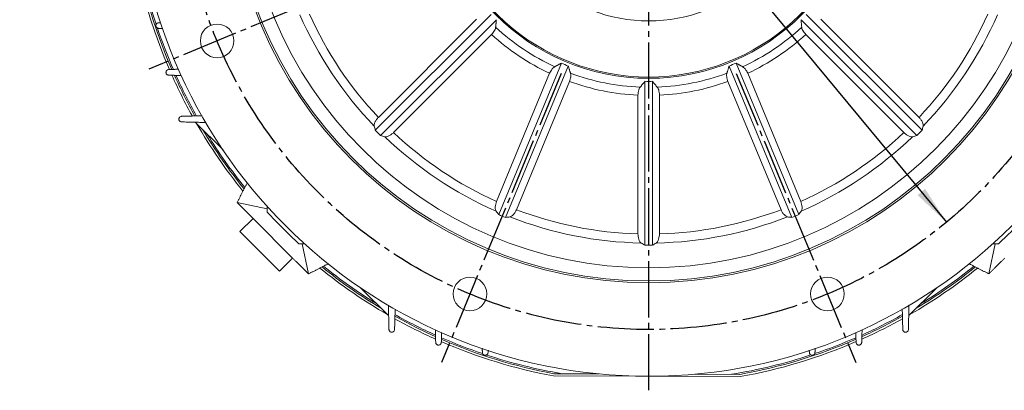
# Model space of a CAD drawing. Units: millimetres. Extents: x -1558 to 594, y -758 to 1065.
# Drawn here: x -222 to 305, y -164 to 35 of the extents above; entities that cross this region are included whole.
import ezdxf

# ---------------------------------------------------------------- set-up
doc = ezdxf.new("R2010")
doc.units = ezdxf.units.MM
doc.linetypes.add('EB_DASHDOT', pattern=[39, 30, -3, 3, -3])
doc.layers.get('0').update_dxf_attribs({"lineweight": 0})
doc.layers.add('CAXA1', color=1, linetype='EB_DASHDOT', lineweight=25)
doc.layers.add('CAXA4', color=3, linetype='Continuous', lineweight=25)
doc.styles.get("Standard").update_dxf_attribs({"font": 'txt', "bigfont": 'gbcbig.shx'})
doc.dimstyles.new('ISO-25', dxfattribs={"dimscale": 6, "dimtxt": 3.5, "dimasz": 3.5, "dimexe": 2, "dimexo": 0, "dimgap": 1, "dimtad": 1, "dimdsep": 46, "dimtxsty": 'Standard', "dimcen": 0, "dimdle": 5, "dimadec": 1, "dimazin": 0, "dimtfac": 1, "dimtdec": 3, "dimtofl": 0, "dimtmove": 0, "dimatfit": 3, "dimfxl": 0, "dimarcsym": 0})

# ---------------------------------------------------------------- blocks, each defined once
blk = doc.blocks.new('*D8')
at = {"layer": 'CAXA4', "linetype": 'Continuous', "lineweight": 25}
for points in [[(114.82, 686.84), (93.92, 683.83), (93.73, 689.07)], [(-102.5, 643.61), (-82.04, 648.82), (-83.87, 653.75)]]:
    blk.add_hatch(color=0, dxfattribs=at).paths.add_polyline_path(points, flags=0)
at = {"layer": 'CAXA4', "color": 0, "linetype": 'Continuous', "lineweight": 25}
for p, q in [((114.82, 562.98), (114.82, 698.84)), ((3.98, 386.53), (-107.1, 654.7))]:
    blk.add_line(p, q, dxfattribs=at)
for start, end in [(90, 96.9522), (105.6131, 112.5)]:
    blk.add_arc((114.82, 118.94), 567.9, start, end, dxfattribs=at)
at = {"layer": 'CAXA4', "color": 0, "linetype": 'Continuous', "lineweight": 25, "insert": (-39.17, 690.31), "char_height": 21, "attachment_point": 1}
blk.add_mtext('\\fFangSong_GB2312|b0|i0|p0;22.5{%%D}', dxfattribs=at)
blk = doc.blocks.new('*D12')
at = {"layer": 'CAXA4', "linetype": 'Continuous', "lineweight": 25}
for points in [[(-44.5, 311.6), (-29.09, 297.09), (-33.14, 293.74)], [(274.14, -73.72), (262.78, -55.86), (258.74, -59.21)]]:
    blk.add_hatch(color=0, dxfattribs=at).paths.add_polyline_path(points, flags=0)
at = {"layer": 'CAXA4', "color": 0, "linetype": 'Continuous', "lineweight": 25}
for q in [(-221.83, 407.43), (274.14, -73.72)]:
    blk.add_line((-123.75, 407.43), q, dxfattribs=at)
at = {"layer": 'CAXA4', "color": 0, "linetype": 'Continuous', "lineweight": 25, "insert": (-219.28, 440.94), "char_height": 21, "attachment_point": 1}
blk.add_mtext('φ500', dxfattribs=at)

msp = doc.modelspace()

# ---------------------------------------------------------------- linework, layer by layer
at = {"color": 7, "linetype": 'Continuous', "lineweight": 15}
for p, q in [((-31.501, -24.557), (30.47, 37.413)), ((261.145, -24.557), (199.174, 37.413)), ((-29.859, -17.64), (22.606, 34.825)), ((-28.673, -27.386), (33.298, 34.585)), ((258.317, -27.386), (196.346, 34.585)), ((259.503, -17.64), (207.039, 34.825)), ((-21.755, -25.744), (30.71, 26.721)), ((251.399, -25.744), (198.934, 26.721)), ((34.55, -69.63), (68.088, 11.339)), ((195.094, -69.63), (161.556, 11.339)), ((33.42, -62.61), (61.814, 5.938)), ((38.246, -71.161), (71.784, 9.808)), ((191.399, -71.161), (157.86, 9.808)), ((196.224, -62.61), (167.831, 5.938)), ((44.008, -66.996), (72.402, 1.552)), ((112.822, -85.995), (112.822, 1.645)), ((116.822, -85.995), (116.822, 1.645)), ((185.636, -66.996), (157.242, 1.552)), ((109.092, -79.942), (109.092, -5.746)), ((120.552, -79.942), (120.552, -5.746)), ((-113.009, -35.069), (-127.716, -20.363)), ((-113.009, -35.069), (-127.716, -20.363)), ((-89.337, -66.498), (-105.442, -63.143)), ((-89.348, -68.262), (-89.329, -65.311)), ((-104.028, -78.699), (-96.956, -71.628)), ((-96.956, -71.628), (-75.743, -92.841)), ((-82.814, -99.912), (-104.028, -78.699)), ((-69.426, -85.214), (-72.377, -85.232)), ((-70.613, -85.221), (-67.258, -101.326)), ((300.257, -85.221), (296.902, -101.326)), ((302.021, -85.232), (299.07, -85.214)), ((-75.743, -92.841), (-82.814, -99.912)), ((-24.478, -123.6), (-39.185, -108.893)), ((-24.478, -123.6), (-39.185, -108.893)), ((268.829, -108.893), (254.122, -123.6)), ((268.829, -108.893), (254.122, -123.6)), ((163.761, -156.245), (63.857, -155.877)), ((88.151, -154.766), (63.969, -154.677)), ((163.657, -155.044), (139.476, -154.955))]:
    msp.add_line(p, q, dxfattribs=at)
for centre, radius in [((114.822, 118.937), 275), ((114.822, 118.937), 225), ((114.822, 118.937), 224), ((114.822, 118.937), 217), ((114.822, 118.937), 115.67), ((-116.148, 23.267), 9), ((19.151, -112.032), 9), ((210.493, -112.032), 9)]:
    msp.add_circle(centre, radius, dxfattribs=at)
for radius, start, end in [(279.5, 156.59123, 203.40304), (278.3, 156.49832, 203.50488), (277.523, 161.80249, 198.19639), (115, 185.98959, 354.01041), (85, 188.11593, 351.88407), (203.792, 203.62533, 223.87467), (198.962, 204.15045, 223.34955), (198.962, 316.65045, 335.84955), (203.792, 316.12533, 336.37467), (277.523, 198.6967, 203.56345), (124.815, 227.63147, 244.86853), (120.485, 227.17123, 245.32877), (120.485, 294.67123, 312.82877), (124.815, 295.13147, 312.36853), (117.309, 246.52312, 248.47688), (117.309, 291.52312, 293.47688), (120.485, 249.67123, 267.82877), (120.485, 272.17123, 290.32877), (279.5, 204.0852, 209.09521), (278.3, 204.20827, 209.2185), (277.523, 204.28452, 209.3092), (124.815, 250.13147, 267.36853), (117.309, 269.02312, 270.97688), (124.815, 272.63147, 289.86853), (279.5, 210.01881, 219.0208), (278.3, 210.97169, 218.91103), (204.942, 224.44085, 225.55915), (198.962, 226.65045, 245.84955), (198.962, 294.15045, 313.34955), (204.942, 314.44085, 315.55915), (277.523, 211.62887, 218.83939), (203.792, 226.12533, 246.37467), (203.792, 293.62533, 313.87467), (277, 222.5171, 227.4829), (198.962, 249.15045, 268.34955), (198.962, 271.65045, 290.84955), (277, 312.5171, 317.4829), (204.942, 246.94085, 248.05915), (203.792, 248.62533, 268.87467), (203.792, 271.12533, 291.37467), (204.942, 291.94085, 293.05915), (204.942, 269.44085, 270.55915), (279.5, 230.9792, 239.98119), (278.3, 231.08897, 239.02831), (277.523, 231.16061, 238.37113), (279.5, 300.01881, 309.0208), (278.3, 300.97169, 308.91103), (277.523, 301.62887, 308.83939), (279.5, 240.91249, 245.90164), (278.3, 240.78429, 245.78933), (277.523, 240.70643, 245.70699), (279.5, 294.10022, 299.096), (278.3, 294.22013, 299.22457), (277.523, 294.29487, 299.29724), (278.3, 246.49397, 259.47143), (277.523, 246.42869, 251.29704), (278.3, 280.10641, 293.50626), (277.523, 288.69779, 293.57179), (279.5, 246.58914, 259.49366), (279.5, 280.08418, 293.40855), (277.523, 251.79702, 260.39345), (277.523, 279.18439, 288.20559)]:
    msp.add_arc((114.822, 118.937), radius, start, end, dxfattribs=at)
for centre, major_axis, start_param, end_param in [((239.84, -6.08), (217.566, -217.566), 4.0842662, 4.0922859), ((-10.196, -6.08), (217.566, 217.566), 5.3324921, 5.3405118), ((-10.196, 243.955), (217.566, -217.566), 5.3324921, 5.3405118), ((239.84, 243.955), (217.566, 217.566), 4.0842662, 4.0922859), ((278.165, 51.278), (284.264, -117.746), 4.0842662, 4.0922859), ((-48.521, 51.278), (284.264, 117.746), 5.3324921, 5.3405118), ((-48.521, 186.597), (284.264, -117.746), 5.3324921, 5.3405118), ((278.165, 186.597), (284.264, 117.746), 4.0842662, 4.0922859), ((291.624, 118.937), (307.685, 0), 4.0842662, 4.0922859), ((-61.98, 118.937), (307.685, 0), 5.3324921, 5.3405118)]:
    msp.add_ellipse(centre, major_axis=major_axis, ratio=0.8184211, start_param=start_param, end_param=end_param, dxfattribs=at)
for points, knots in [([(-147.526, 29.939), (-147.701, 29.963), (-148.052, 30.011), (-148.516, 30.317), (-148.831, 30.743), (-148.975, 31.206), (-148.975, 31.658), (-148.846, 32.09), (-148.582, 32.483), (-148.177, 32.795), (-147.797, 32.919), (-147.57, 32.934), (-147.53, 32.936)], [0, 0, 0, 0, 0.5492257, 1.1011246, 1.5885507, 2.0149534, 2.4217642, 2.8468119, 3.3178923, 3.8517595, 4.446066, 4.5759363, 4.5759363, 4.5759363, 4.5759363]), ([(30.71, 26.721), (31.002, 27.034), (31.642, 27.721), (32.381, 28.864), (32.806, 29.856), (32.885, 30.376), (32.915, 30.575)], [0, 0, 0, 0, 1.0803407, 2.3657894, 3.6889662, 4.5129788, 4.5129788, 4.5129788, 4.5129788]), ([(198.934, 26.721), (198.642, 27.034), (198.002, 27.721), (197.263, 28.864), (196.838, 29.856), (196.759, 30.376), (196.729, 30.575)], [0, 0, 0, 0, 1.0803407, 2.3657894, 3.6889662, 4.5129788, 4.5129788, 4.5129788, 4.5129788]), ([(-142.076, 4.938), (-142.247, 4.96), (-142.59, 5.004), (-143.049, 5.295), (-143.369, 5.703), (-143.526, 6.153), (-143.543, 6.602), (-143.429, 7.041), (-143.175, 7.449), (-142.773, 7.777), (-142.377, 7.917), (-142.134, 7.933), (-142.08, 7.937)], [0, 0, 0, 0, 0.5310251, 1.0646621, 1.5374386, 1.9567563, 2.3641965, 2.7956883, 3.2772088, 3.8228829, 4.4254071, 4.5959593, 4.5959593, 4.5959593, 4.5959593]), ([(61.814, 5.938), (61.991, 6.328), (62.381, 7.182), (63.154, 8.303), (63.908, 9.074), (64.358, 9.346), (64.53, 9.451)], [0, 0, 0, 0, 1.0803372, 2.3657878, 3.6889646, 4.51298, 4.51298, 4.51298, 4.51298]), ([(72.402, 1.552), (72.552, 1.954), (72.881, 2.833), (73.126, 4.172), (73.139, 5.251), (73.013, 5.761), (72.965, 5.957)], [0, 0, 0, 0, 1.0803403, 2.365786, 3.6889649, 4.512982, 4.512982, 4.512982, 4.512982]), ([(157.242, 1.552), (157.092, 1.954), (156.764, 2.833), (156.518, 4.172), (156.505, 5.251), (156.631, 5.761), (156.679, 5.957)], [0, 0, 0, 0, 1.0803403, 2.365786, 3.6889649, 4.512982, 4.512982, 4.512982, 4.512982]), ([(167.831, 5.938), (167.653, 6.328), (167.263, 7.182), (166.49, 8.303), (165.737, 9.074), (165.286, 9.346), (165.114, 9.451)], [0, 0, 0, 0, 1.0803372, 2.3657878, 3.6889646, 4.51298, 4.51298, 4.51298, 4.51298]), ([(109.092, -5.746), (109.11, -5.274), (109.148, -4.286), (109.461, -2.928), (109.862, -1.989), (110.156, -1.596), (110.257, -1.461)], [0, 0, 0, 0, 1.190252, 2.4892696, 3.8197601, 4.5128122, 4.5128122, 4.5128122, 4.5128122]), ([(120.552, -5.746), (120.534, -5.274), (120.496, -4.286), (120.183, -2.928), (119.782, -1.989), (119.488, -1.596), (119.387, -1.461)], [0, 0, 0, 0, 1.190252, 2.4892696, 3.8197603, 4.5128125, 4.5128125, 4.5128125, 4.5128125]), ([(-135.175, -20.062), (-135.342, -20.042), (-135.677, -20.002), (-136.131, -19.726), (-136.453, -19.336), (-136.622, -18.898), (-136.655, -18.451), (-136.556, -18.005), (-136.312, -17.584), (-135.913, -17.241), (-135.503, -17.085), (-135.244, -17.068), (-135.178, -17.063)], [0, 0, 0, 0, 0.5124546, 1.0274462, 1.4866089, 1.9003589, 2.3096683, 2.7485625, 3.2411456, 3.7985108, 4.4080194, 4.6143757, 4.6143757, 4.6143757, 4.6143757]), ([(-32.083, -22.307), (-32.114, -22.043), (-32.184, -21.445), (-31.767, -20.194), (-30.945, -18.818), (-30.194, -18.003), (-29.859, -17.64)], [0, 0, 0, 0, 1.2165719, 2.7503521, 4.1841288, 5.3384551, 5.3384551, 5.3384551, 5.3384551]), ([(261.727, -22.307), (261.758, -22.042), (261.828, -21.444), (261.41, -20.193), (260.588, -18.817), (259.838, -18.002), (259.503, -17.64)], [0, 0, 0, 0, 1.2178929, 2.7515863, 4.1852483, 5.3384482, 5.3384482, 5.3384482, 5.3384482]), ([(-26.423, -27.967), (-26.158, -27.998), (-25.56, -28.069), (-24.31, -27.651), (-22.933, -26.829), (-22.118, -26.078), (-21.755, -25.744)], [0, 0, 0, 0, 1.2165706, 2.7503414, 4.1841201, 5.3384453, 5.3384453, 5.3384453, 5.3384453]), ([(256.067, -27.967), (255.802, -27.998), (255.204, -28.069), (253.952, -27.651), (252.576, -26.829), (251.762, -26.078), (251.399, -25.744)], [0, 0, 0, 0, 1.2178913, 2.7515725, 4.1852329, 5.3384402, 5.3384402, 5.3384402, 5.3384402]), ([(33.152, -67.774), (33.022, -67.541), (32.728, -67.016), (32.635, -65.7), (32.868, -64.114), (33.25, -63.074), (33.42, -62.61)], [0, 0, 0, 0, 1.2165701, 2.7503408, 4.1841177, 5.338455, 5.338455, 5.338455, 5.338455]), ([(196.492, -67.774), (196.622, -67.541), (196.916, -67.015), (197.009, -65.699), (196.776, -64.113), (196.394, -63.074), (196.224, -62.61)], [0, 0, 0, 0, 1.2178881, 2.7515802, 4.1852409, 5.3384472, 5.3384472, 5.3384472, 5.3384472]), ([(40.547, -70.837), (40.803, -70.764), (41.382, -70.601), (42.378, -69.736), (43.336, -68.45), (43.801, -67.445), (44.008, -66.996)], [0, 0, 0, 0, 1.2165675, 2.7503442, 4.1841158, 5.3384549, 5.3384549, 5.3384549, 5.3384549]), ([(189.097, -70.837), (188.84, -70.764), (188.261, -70.6), (187.265, -69.735), (186.308, -68.449), (185.843, -67.444), (185.636, -66.996)], [0, 0, 0, 0, 1.2178892, 2.7515767, 4.1852386, 5.3384447, 5.3384447, 5.3384447, 5.3384447]), ([(110.82, -84.815), (110.582, -84.621), (110.083, -84.214), (109.494, -82.937), (109.144, -81.413), (109.107, -80.375), (109.092, -79.942)], [0, 0, 0, 0, 1.3849902, 2.9065642, 4.3248617, 5.3372798, 5.3372798, 5.3372798, 5.3372798]), ([(118.824, -84.815), (119.062, -84.621), (119.561, -84.214), (120.15, -82.937), (120.5, -81.413), (120.537, -80.375), (120.552, -79.942)], [0, 0, 0, 0, 1.3849901, 2.9065642, 4.3248616, 5.3372797, 5.3372797, 5.3372797, 5.3372797]), ([(-21.178, -131.063), (-21.214, -131.286), (-21.28, -131.7), (-21.67, -132.181), (-22.174, -132.477), (-22.747, -132.555), (-23.264, -132.432), (-23.67, -132.177), (-23.963, -131.836), (-24.14, -131.45), (-24.165, -131.185), (-24.178, -131.06)], [0, 0, 0, 0, 0.7064933, 1.3110709, 1.926613, 2.487214, 2.9660782, 3.3873122, 3.7941268, 4.223142, 4.6101585, 4.6101585, 4.6101585, 4.6101585]), ([(253.822, -131.06), (253.802, -131.227), (253.762, -131.562), (253.485, -132.015), (253.095, -132.338), (252.658, -132.507), (252.211, -132.54), (251.765, -132.441), (251.344, -132.196), (251, -131.797), (250.845, -131.388), (250.827, -131.128), (250.823, -131.063)], [0, 0, 0, 0, 0.5124795, 1.0274484, 1.4866217, 1.9003589, 2.3096817, 2.7485705, 3.2411535, 3.798529, 4.4080418, 4.6143737, 4.6143737, 4.6143737, 4.6143737]), ([(3.821, -137.964), (3.785, -138.185), (3.717, -138.599), (3.323, -139.08), (2.815, -139.372), (2.25, -139.445), (1.746, -139.327), (1.346, -139.082), (1.05, -138.747), (0.865, -138.36), (0.836, -138.09), (0.823, -137.961)], [0, 0, 0, 0, 0.7056425, 1.3195087, 1.9264826, 2.4668137, 2.9274486, 3.3411507, 3.7507407, 4.1902103, 4.592297, 4.592297, 4.592297, 4.592297]), ([(228.821, -137.961), (228.799, -138.132), (228.756, -138.475), (228.464, -138.934), (228.056, -139.253), (227.606, -139.41), (227.157, -139.427), (226.718, -139.313), (226.311, -139.059), (225.983, -138.657), (225.843, -138.262), (225.826, -138.018), (225.823, -137.964)], [0, 0, 0, 0, 0.5310252, 1.0646848, 1.5374392, 1.956757, 2.3642041, 2.7956898, 3.2772157, 3.82289, 4.4254125, 4.5959652, 4.5959652, 4.5959652, 4.5959652]), ([(28.821, -143.414), (28.784, -143.634), (28.714, -144.046), (28.315, -144.528), (27.805, -144.814), (27.251, -144.883), (26.76, -144.771), (26.363, -144.536), (26.062, -144.206), (25.869, -143.817), (25.838, -143.542), (25.823, -143.41)], [0, 0, 0, 0, 0.7052439, 1.3246702, 1.9191836, 2.4383566, 2.8830965, 3.2921078, 3.7067191, 4.1582685, 4.5729057, 4.5729057, 4.5729057, 4.5729057]), ([(203.821, -143.41), (203.797, -143.585), (203.749, -143.936), (203.442, -144.4), (203.017, -144.715), (202.554, -144.86), (202.102, -144.86), (201.67, -144.731), (201.276, -144.466), (200.964, -144.061), (200.841, -143.681), (200.826, -143.455), (200.823, -143.414)], [0, 0, 0, 0, 0.5492259, 1.101125, 1.5885567, 2.0149612, 2.4217719, 2.8468198, 3.3179003, 3.8517714, 4.4460781, 4.5759479, 4.5759479, 4.5759479, 4.5759479])]:
    msp.add_open_spline(points, degree=3, knots=knots, dxfattribs=at)
for points in [[(-147.53, 32.936), (-146.218, 32.989)], [(32.915, 30.575), (33.298, 34.585)], [(196.729, 30.575), (196.346, 34.585)], [(-145.181, 29.851), (-147.526, 29.939)], [(64.53, 9.451), (68.088, 11.339)], [(165.114, 9.451), (161.556, 11.339)], [(-142.08, 7.937), (-136.757, 8.113)], [(72.965, 5.957), (71.784, 9.808)], [(156.679, 5.957), (157.86, 9.808)], [(-135.319, 4.731), (-142.076, 4.938)], [(110.257, -1.461), (112.822, 1.645)], [(119.387, -1.461), (116.822, 1.645)], [(-135.178, -17.063), (-124.205, -16.768)], [(-122.07, -20.386), (-135.175, -20.062)], [(-105.442, -63.143), (-99.998, -52.473)], [(-96.956, -71.628), (-105.442, -63.143)], [(-67.258, -101.326), (-75.743, -92.841)], [(305.387, -92.841), (296.902, -101.326)], [(-56.595, -95.886), (-67.258, -101.326)], [(296.902, -101.326), (286.232, -95.882)], [(-24.178, -131.06), (-24.501, -117.961)], [(-20.884, -120.12), (-21.178, -131.063)], [(250.823, -131.063), (250.527, -120.085)], [(254.146, -117.954), (253.822, -131.06)], [(0.823, -137.961), (0.616, -131.197)], [(229.029, -131.193), (228.821, -137.961)], [(3.999, -132.609), (3.821, -137.964)], [(225.823, -137.964), (225.647, -132.649)], [(25.823, -143.41), (25.736, -141.053)], [(28.873, -142.107), (28.821, -143.414)], [(200.823, -143.414), (200.771, -142.102)], [(203.908, -141.069), (203.821, -143.41)]]:
    msp.add_open_spline(points, degree=1, dxfattribs=at)
at = {"layer": 'CAXA1', "linetype": 'EB_DASHDOT', "lineweight": 25}
for p, q in [((114.822, -163.563), (114.822, 562.984)), ((1.724, 72.091), (-152.772, 8.096)), ((67.975, 5.839), (3.981, -148.657)), ((161.669, 5.839), (225.663, -148.657))]:
    msp.add_line(p, q, dxfattribs=at)
msp.add_circle((114.822, 118.937), 250, dxfattribs=at)

# ---------------------------------------------------------------- dimensions: what is measured, and where the dimension line sits
at = {"layer": 'CAXA4', "linetype": 'Continuous', "lineweight": 25}
dim = msp.add_angular_dim_2l(base=(4.03, 675.926), line1=((114.822, -163.563), (114.822, 562.984)), line2=((67.975, 232.036), (3.981, 386.532)), text='22.5{%%D}', dimstyle='ISO-25', dxfattribs=at)
dim.commit()
dim.dimension.update_dxf_attribs({"geometry": '*D8', "text_midpoint": (4.03, 675.926)})
dim = msp.add_diameter_dim_2p(p1=(288.804, -60.591), p2=(-59.159, 298.466), text='φ500', dimstyle='ISO-25', dxfattribs=at)
dim.commit()
dim.dimension.update_dxf_attribs({"geometry": '*D12', "text_midpoint": (-178.98, 430.728)})

doc.saveas('drawing.dxf')
